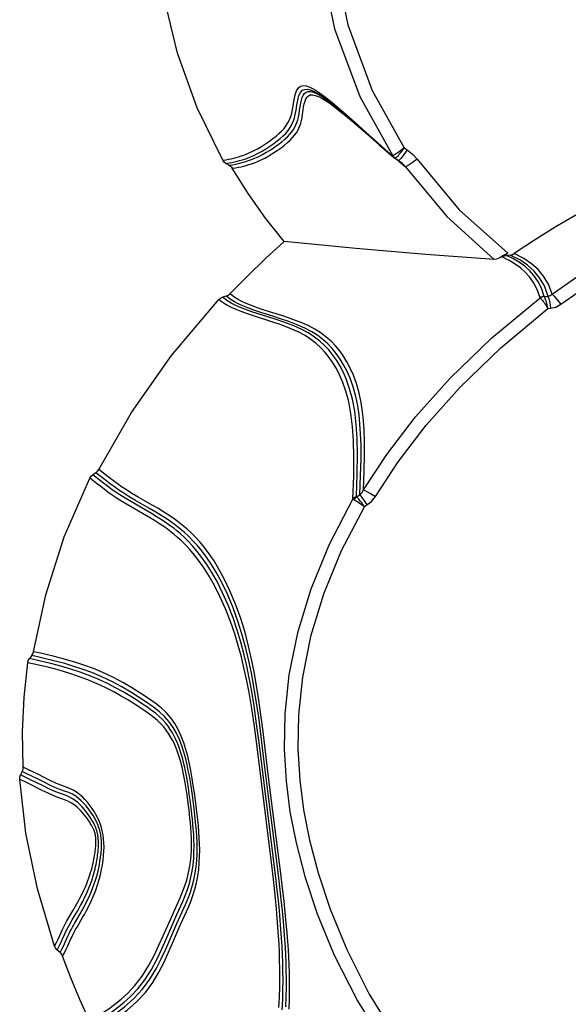
# Model space of a CAD drawing. Units: millimetres. Extents: x 107005 to 123147, y 5376 to 16127.
# Drawn here: x 113485 to 113658, y 9780 to 10091 of the extents above; entities that cross this region are included whole.
import ezdxf

# ---------------------------------------------------------------- set-up
doc = ezdxf.new("R2010")
doc.units = ezdxf.units.MM
doc.layers.add('DEFAULT', color=7, linetype='Continuous')
doc.layers.add('DiKom', color=7, linetype='Continuous')

# ---------------------------------------------------------------- blocks, each defined once
blk = doc.blocks.new('KID-17501')
at = {"layer": 'DiKom', "color": 7, "linetype": 'Continuous'}
for p, q in [((130060.31, 10065.76), (130060.73, 10065.45)), ((130060.73, 10065.45), (130060.79, 10065.4)), ((130060.73, 10065.44), (130062.91, 10063.71)), ((130061.8, 10064.18), (130063.54, 10062.86)), ((130062.91, 10063.71), (130067.02, 10060.22)), ((130067.02, 10060.22), (130076.97, 10051.43)), ((130069.66, 10057.8), (130073.34, 10054.63)), ((130076.4, 10052.18), (130078.9, 10049.97)), ((130076.97, 10051.43), (130081.49, 10047.51)), ((130078.9, 10049.97), (130081.09, 10048.07)), ((130084.86, 10050.4), (130085.74, 10049.85)), ((130028.07, 10045.98), (130027.64, 10046.55)), ((130081.49, 10048.05), (130081.29, 10047.96)), ((130081.77, 10048.21), (130081.49, 10048.05)), ((130081.49, 10047.51), (130081.9, 10047.2)), ((130081.78, 10047.41), (130082.08, 10047.19)), ((130081.9, 10047.2), (130083.09, 10046.45)), ((130082.08, 10047.19), (130082.25, 10047.31)), ((130082.49, 10046.83), (130083.29, 10046.16)), ((130082.75, 10047.78), (130083.02, 10048.08)), ((130083.02, 10048.08), (130083.31, 10048.41)), ((130083.31, 10046.55), (130083.09, 10046.45)), ((130083.29, 10046.16), (130085.28, 10044.51)), ((130083.31, 10048.41), (130083.62, 10048.79)), ((130028.64, 10045.54), (130028.07, 10045.98)), ((130028.64, 10045.54), (130029.64, 10045.69)), ((130029.67, 10044.96), (130028.64, 10045.54)), ((130030.37, 10044.37), (130030.64, 10044)), ((130083.86, 10045.9), (130083.86, 10045.89)), ((130083.86, 10045.89), (130084.22, 10045.58)), ((130084.22, 10045.58), (130085.28, 10044.51)), ((130117.48, 10017.27), (130115.76, 10016.06)), ((130118.28, 10016.63), (130117.08, 10016.54)), ((130027.2, 10002.01), (130026.4, 10002.63)), ((130028.74, 10003.7), (130027.59, 10003.37)), ((130028.39, 10002.76), (130027.59, 10003.37)), ((130028.74, 10003.7), (130029.37, 10003.97)), ((130029.49, 10003.12), (130028.74, 10003.7)), ((130029.37, 10003.97), (130029.9, 10004.41)), ((130129.02, 10003.58), (130130.21, 10003.71)), ((130130.19, 9999.75), (130131.02, 9999.84)), ((129987.65, 9948), (129986.65, 9947.36)), ((129989.11, 9945.42), (129986.65, 9947.36)), ((129987.65, 9948), (129988.17, 9948.45)), ((129990.18, 9946.01), (129987.65, 9948)), ((129988.17, 9948.45), (129988.56, 9949.02)), ((129991.09, 9947.04), (129988.56, 9949.02)), ((129988.18, 9944.35), (129985.71, 9946.3)), ((130069.85, 9940.34), (130070.89, 9940.97)), ((130072.31, 9937.35), (130073.07, 9937.81)), ((129967.46, 9890.29), (129967.82, 9890.88)), ((129967.82, 9890.88), (129968.02, 9891.54)), ((129967.46, 9890.29), (129966.72, 9889.36)), ((129970.21, 9888.59), (129966.72, 9889.36)), ((129964.44, 9853.75), (129963.9, 9852.68)), ((129965.91, 9853.05), (129964.44, 9853.75)), ((129966.2, 9854.4), (129964.73, 9855.1)), ((129965.39, 9851.98), (129963.9, 9852.68)), ((129967.08, 9851.16), (129965.39, 9851.98)), ((130045.09, 9821.96), (130041.98, 9846.75)), ((129980.9, 9805.8), (129982.67, 9808.81)), ((129981.7, 9804.67), (129983.44, 9807.66)), ((129976.35, 9796.62), (129976.96, 9797.76)), ((129976.35, 9796.62), (129975.42, 9797.42)), ((129976.94, 9795.9), (129977.14, 9795.46)), ((129977.14, 9795.46), (129977.76, 9796.6))]:
    blk.add_line(p, q, dxfattribs=at)
for points in [[(130058.3, 10110.34), (130062.85, 10088.02), (130070.83, 10066.65), (130081.29, 10047.96)], [(130062.65, 10110.83), (130067.04, 10089.22), (130074.75, 10068.52), (130084.86, 10050.4)], [(130027.64, 10046.55), (130019.57, 10063.05), (130013.36, 10080.36), (130009.09, 10098.26)], [(130032.19, 10046.23), (130032.97, 10046.43), (130033.75, 10046.66), (130034.57, 10046.92), (130035.45, 10047.23), (130036.41, 10047.61), (130037.47, 10048.07), (130038.63, 10048.64), (130039.89, 10049.32), (130041.22, 10050.12), (130042.54, 10050.98), (130043.75, 10051.84), (130044.83, 10052.64), (130045.79, 10053.4), (130046.68, 10054.19), (130047.5, 10055.02), (130048.25, 10055.91), (130048.9, 10056.84), (130049.43, 10057.78), (130049.88, 10058.76), (130050.25, 10059.82), (130050.53, 10060.98), (130050.77, 10062.33), (130051, 10063.9), (130051.29, 10065.51), (130051.68, 10066.92), (130052.19, 10067.95), (130052.82, 10068.6), (130053.55, 10068.9), (130054.45, 10068.91), (130055.55, 10068.62), (130056.89, 10068), (130058.47, 10067.06), (130060.31, 10065.76)], [(130032.49, 10045.47), (130033.31, 10045.67), (130034.12, 10045.89), (130034.93, 10046.13), (130035.79, 10046.41), (130036.71, 10046.74), (130037.73, 10047.15), (130038.83, 10047.65), (130040.01, 10048.24), (130041.26, 10048.94), (130042.59, 10049.75), (130043.92, 10050.64), (130045.17, 10051.53), (130046.27, 10052.37), (130047.23, 10053.17), (130048.08, 10053.95), (130048.8, 10054.74), (130049.42, 10055.51), (130049.94, 10056.27), (130050.37, 10057.01), (130050.73, 10057.75), (130051.03, 10058.49), (130051.29, 10059.27), (130051.51, 10060.15), (130051.71, 10061.17), (130051.88, 10062.29), (130052.04, 10063.42), (130052.23, 10064.51), (130052.44, 10065.51), (130052.71, 10066.36), (130053.03, 10067.05), (130053.42, 10067.6), (130053.93, 10068.01), (130054.59, 10068.22), (130055.39, 10068.2), (130056.31, 10067.96), (130057.37, 10067.52), (130058.59, 10066.85), (130060, 10065.94), (130061.22, 10065.05)], [(130050.14, 10065.59), (130050.47, 10067.15), (130050.92, 10068.43), (130051.5, 10069.34), (130052.18, 10069.87), (130052.99, 10070.07), (130053.97, 10069.97), (130055.15, 10069.57), (130056.56, 10068.85), (130058.2, 10067.8), (130060.09, 10066.41), (130062.18, 10064.73)], [(130030.34, 10047.03), (130031.12, 10047.22), (130031.89, 10047.42), (130032.65, 10047.64), (130033.44, 10047.89), (130034.29, 10048.18), (130035.21, 10048.54), (130036.23, 10048.98), (130037.35, 10049.51), (130038.56, 10050.15), (130039.86, 10050.91), (130041.16, 10051.75), (130042.39, 10052.59), (130043.49, 10053.4), (130044.47, 10054.16), (130045.36, 10054.92), (130046.19, 10055.71), (130046.96, 10056.57), (130047.63, 10057.46), (130048.2, 10058.37), (130048.68, 10059.3), (130049.08, 10060.29), (130049.4, 10061.36), (130049.65, 10062.56), (130050.14, 10065.59)], [(130030.64, 10044), (130031.66, 10044.16), (130032.58, 10044.33), (130033.45, 10044.51), (130034.26, 10044.71), (130035.06, 10044.92), (130035.87, 10045.16), (130036.72, 10045.44), (130037.64, 10045.77), (130038.65, 10046.17), (130039.74, 10046.66), (130040.9, 10047.24), (130042.14, 10047.92), (130043.45, 10048.72), (130044.78, 10049.6), (130046.02, 10050.48), (130047.13, 10051.31), (130048.1, 10052.11), (130048.95, 10052.89), (130049.69, 10053.67), (130050.32, 10054.44), (130050.85, 10055.2), (130051.29, 10055.94), (130051.65, 10056.68), (130051.96, 10057.42), (130052.22, 10058.19), (130052.45, 10059.06), (130052.65, 10060.06), (130052.82, 10061.16), (130052.97, 10062.28), (130053.14, 10063.36), (130053.34, 10064.35), (130053.58, 10065.2), (130053.86, 10065.9), (130054.22, 10066.45), (130054.67, 10066.87), (130055.25, 10067.12), (130055.98, 10067.16), (130056.83, 10066.99), (130057.81, 10066.62), (130058.95, 10066.04), (130060.28, 10065.23), (130061.8, 10064.18)], [(130062.18, 10064.73), (130064.35, 10062.9), (130066.46, 10061.06)], [(130063.54, 10062.86), (130065.49, 10061.31), (130067.57, 10059.58), (130069.66, 10057.8)], [(130066.46, 10061.06), (130070.27, 10057.66), (130071.97, 10056.14), (130076.4, 10052.18)], [(130084.86, 10050.4), (130084.24, 10049.93), (130083.7, 10049.52), (130083.23, 10049.18), (130082.82, 10048.89), (130082.45, 10048.64), (130082.1, 10048.41), (130081.77, 10048.21)], [(130085.74, 10049.85), (130084.79, 10048.39), (130083.93, 10047.22), (130083.31, 10046.55)], [(130083.62, 10048.79), (130083.98, 10049.24), (130084.39, 10049.78), (130084.86, 10050.4)], [(130085.74, 10049.85), (130087.47, 10048.5), (130088.93, 10046.83)], [(130027.64, 10046.55), (130028.62, 10046.7), (130029.51, 10046.86), (130030.34, 10047.03)], [(130029.64, 10045.69), (130030.55, 10045.86), (130031.39, 10046.04), (130032.19, 10046.23)], [(130081.09, 10048.07), (130081.21, 10047.98), (130081.29, 10047.96)], [(130081.09, 10048.07), (130081.26, 10047.76), (130081.49, 10047.51)], [(130081.29, 10047.96), (130081.52, 10047.67), (130081.78, 10047.41)], [(130081.9, 10047.2), (130081.92, 10047.19), (130082.08, 10047.19)], [(130082.25, 10047.31), (130082.48, 10047.51), (130082.75, 10047.78)], [(130083.09, 10046.45), (130083.19, 10046.39), (130083.86, 10045.9)], [(130088.93, 10046.83), (130087.39, 10045.75), (130086.07, 10044.92), (130085.28, 10044.51)], [(130088.93, 10046.83), (130102.18, 10030.91), (130117.48, 10017.27)], [(130029.67, 10044.96), (130030.69, 10045.12), (130031.62, 10045.29), (130032.49, 10045.47)], [(130029.67, 10044.96), (130030.04, 10044.7), (130030.37, 10044.37)], [(130047.06, 10020.94), (130041.15, 10028.3), (130035.67, 10036), (130030.64, 10044)], [(130085.28, 10044.51), (130098.27, 10028.81), (130113.2, 10015.23)], [(130138.96, 10029.24), (130132.43, 10025.42), (130125.96, 10021.37), (130119.57, 10017.09)], [(130029.9, 10004.41), (130035.4, 10010.02), (130041.12, 10015.54), (130047.06, 10020.94)], [(130113.2, 10015.23), (130091.64, 10016.8), (130069.62, 10018.7), (130047.06, 10020.94)], [(130131.47, 10004.29), (130142.14, 10011.72), (130153.94, 10019.02)], [(130117.48, 10017.27), (130116.2, 10016.45), (130114.96, 10015.77), (130113.91, 10015.35), (130113.2, 10015.23)], [(130115.76, 10016.06), (130116.39, 10016.39), (130117.08, 10016.54)], [(130127.68, 10003.13), (130126.77, 10005.77), (130125.64, 10007.95), (130124.36, 10009.77), (130122.99, 10011.29), (130121.51, 10012.62), (130119.88, 10013.81), (130117.99, 10014.96), (130115.76, 10016.06)], [(130129.02, 10003.58), (130128.1, 10006.23), (130126.97, 10008.42), (130125.7, 10010.23), (130124.32, 10011.76), (130122.84, 10013.09), (130121.2, 10014.29), (130119.31, 10015.43), (130117.08, 10016.54)], [(130118.28, 10016.63), (130118.96, 10016.78), (130119.57, 10017.09)], [(130130.5, 10002.93), (130129.05, 10006.88), (130127.56, 10009.44), (130125.8, 10011.56), (130123.75, 10013.4), (130121.28, 10015.08), (130118.28, 10016.63)], [(130131.47, 10004.29), (130130.31, 10007.41), (130128.82, 10009.94), (130127.07, 10012.04), (130125.02, 10013.87), (130122.56, 10015.54), (130119.57, 10017.09)], [(130134.23, 10001.1), (130144.14, 10008.03), (130155.02, 10014.83)], [(129988.56, 9949.02), (129998.87, 9967.02), (130011.48, 9984.98), (130026.4, 10002.63)], [(130026.4, 10002.63), (130026.95, 10003.08), (130027.59, 10003.37)], [(130044.22, 9996.37), (130038.77, 9998.08), (130036.55, 9998.83), (130034.63, 9999.53), (130032.98, 10000.21), (130031.56, 10000.87), (130030.34, 10001.51), (130029.29, 10002.14), (130028.39, 10002.76)], [(130070.89, 9940.97), (130071.13, 9947.16), (130071.25, 9952.32), (130071.24, 9956.65), (130071.12, 9960.27), (130070.92, 9963.37), (130070.62, 9966.2), (130070.19, 9969.05), (130069.56, 9972.06), (130068.73, 9975.08), (130067.77, 9977.78), (130066.77, 9980.08), (130065.74, 9982.06), (130064.65, 9983.85), (130063.45, 9985.54), (130062.14, 9987.14), (130060.74, 9988.61), (130059.25, 9989.96), (130057.59, 9991.22), (130055.69, 9992.44), (130053.53, 9993.59), (130051.1, 9994.67), (130048.48, 9995.66), (130045.87, 9996.55), (130043.47, 9997.31), (130041.3, 9997.98), (130039.32, 9998.62), (130037.42, 9999.27), (130035.59, 9999.94), (130033.95, 10000.62), (130032.56, 10001.28), (130031.37, 10001.91), (130030.35, 10002.53), (130029.49, 10003.12)], [(130042.34, 9998.73), (130040.37, 9999.37), (130038.49, 10000.02), (130036.67, 10000.69), (130035.05, 10001.36), (130033.67, 10002.01), (130032.5, 10002.64), (130031.5, 10003.25), (130030.65, 10003.83), (130029.9, 10004.41)], [(130071.99, 9942.6), (130079.36, 9953.74), (130088.41, 9965.56), (130099.33, 9977.85), (130112.47, 9990.56), (130127.68, 10003.13)], [(130129.01, 10003.61), (130128.54, 10003.53), (130128.09, 10003.37), (130127.68, 10003.13)], [(130127.68, 10003.13), (130127.71, 10003.1), (130127.75, 10003.07)], [(130129.02, 10003.58), (130128.57, 10003.49), (130128.14, 10003.32), (130127.75, 10003.07)], [(130127.75, 10003.07), (130127.89, 10002.95), (130128.06, 10002.77), (130128.25, 10002.54), (130128.47, 10002.27), (130128.7, 10001.96), (130128.95, 10001.62), (130129.22, 10001.24), (130129.51, 10000.81), (130129.83, 10000.32), (130130.18, 9999.75)], [(130130.18, 9999.75), (130130.05, 10000.4), (130129.92, 10000.97), (130129.79, 10001.47), (130129.67, 10001.91), (130129.55, 10002.3), (130129.44, 10002.66), (130129.32, 10002.97), (130129.22, 10003.23), (130129.12, 10003.44), (130129.02, 10003.58)], [(130130.21, 10003.71), (130130.87, 10003.91), (130131.47, 10004.29)], [(130130.5, 10002.93), (130130.79, 10001.55), (130131.02, 9999.84)], [(130131.47, 10004.29), (130132.12, 10003.71), (130133.11, 10002.56), (130134.23, 10001.1)], [(130043.09, 9995.61), (130037.64, 9997.33), (130035.41, 9998.08), (130033.49, 9998.78), (130031.83, 9999.45), (130030.4, 10000.12), (130029.17, 10000.76), (130028.11, 10001.4), (130027.2, 10002.01)], [(130075.76, 9940.52), (130082.94, 9951.4), (130091.78, 9962.95), (130102.45, 9974.97), (130115.29, 9987.42), (130130.19, 9999.75)], [(130131.02, 9999.84), (130132.69, 10000.25), (130134.23, 10001.1)], [(130071.99, 9942.6), (130072.25, 9948.61), (130072.37, 9953.64), (130072.36, 9957.85), (130072.24, 9961.38), (130072.03, 9964.43), (130071.73, 9967.24), (130071.29, 9970.09), (130070.65, 9973.1), (130069.81, 9976.09), (130068.85, 9978.74), (130067.85, 9980.99), (130066.82, 9982.94), (130065.72, 9984.72), (130064.52, 9986.39), (130063.2, 9987.98), (130061.8, 9989.43), (130060.3, 9990.76), (130058.63, 9992.02), (130056.71, 9993.23), (130054.53, 9994.38), (130052.09, 9995.45), (130049.47, 9996.44), (130046.88, 9997.31), (130042.34, 9998.73)], [(130069.79, 9940.48), (130070.05, 9947.66), (130070.14, 9953.69), (130070.04, 9958.78), (130069.75, 9963.24), (130069.26, 9967.37), (130068.54, 9971.17), (130067.66, 9974.47), (130066.69, 9977.24), (130065.69, 9979.58), (130064.66, 9981.58), (130063.58, 9983.39), (130062.39, 9985.08), (130061.09, 9986.69), (130059.71, 9988.16), (130058.24, 9989.51), (130056.61, 9990.77), (130054.76, 9991.98), (130052.61, 9993.14), (130050.1, 9994.27), (130047.24, 9995.36), (130044.22, 9996.37)], [(130068.71, 9939.71), (130068.94, 9946.91), (130069, 9952.93), (130068.88, 9958.02), (130068.58, 9962.49), (130068.08, 9966.61), (130067.35, 9970.41), (130066.46, 9973.72), (130065.5, 9976.49), (130064.49, 9978.83), (130063.46, 9980.84), (130062.38, 9982.64), (130061.2, 9984.34), (130059.9, 9985.94), (130058.52, 9987.41), (130057.05, 9988.76), (130055.43, 9990.02), (130053.59, 9991.23), (130051.45, 9992.39), (130048.95, 9993.52), (130046.1, 9994.6), (130043.09, 9995.61)], [(129985.71, 9946.3), (129986.11, 9946.9), (129986.65, 9947.36)], [(130005.39, 9937.8), (130001.02, 9940.29), (129999.03, 9941.46), (129997.29, 9942.55), (129995.76, 9943.58), (129994.39, 9944.54), (129993.17, 9945.44), (129992.08, 9946.27), (129991.09, 9947.04)], [(129968.02, 9891.54), (129971.84, 9909.46), (129977.69, 9927.76), (129985.71, 9946.3)], [(130002.37, 9935.14), (129998, 9937.64), (129996.04, 9938.8), (129994.32, 9939.89), (129992.81, 9940.91), (129991.46, 9941.87), (129990.25, 9942.76), (129989.16, 9943.59), (129988.18, 9944.35)], [(130003.22, 9936.26), (129998.86, 9938.75), (129996.91, 9939.91), (129995.21, 9940.98), (129993.7, 9942), (129992.36, 9942.95), (129991.16, 9943.84), (129990.08, 9944.67), (129989.11, 9945.42)], [(130004.56, 9936.73), (130000.18, 9939.22), (129998.18, 9940.4), (129996.43, 9941.5), (129994.88, 9942.53), (129993.51, 9943.5), (129992.28, 9944.4), (129991.18, 9945.24), (129990.18, 9946.01)], [(130069.79, 9940.48), (130069.38, 9940.28), (130069.01, 9940.02), (130068.71, 9939.71)], [(130069.79, 9940.48), (130069.8, 9940.41), (130069.85, 9940.34)], [(130070.89, 9940.97), (130071.48, 9941.67), (130071.99, 9942.6)], [(130070.89, 9940.97), (130071.5, 9940.22), (130072.26, 9939.12), (130073.07, 9937.81)], [(130071.99, 9942.6), (130072.83, 9942.21), (130074.18, 9941.47), (130075.76, 9940.52)], [(130073.07, 9937.81), (130074.52, 9938.94), (130075.76, 9940.52)], [(130040.26, 9867.25), (130039.69, 9871.65), (130039.05, 9876.24), (130038.31, 9880.9), (130037.54, 9885.23), (130036.73, 9889.23), (130035.8, 9893.29), (130034.68, 9897.54), (130033.32, 9901.97), (130031.7, 9906.5), (130029.9, 9910.78), (130028.12, 9914.48), (130026.45, 9917.55), (130024.89, 9920.15), (130023.37, 9922.4), (130021.87, 9924.4), (130020.4, 9926.18), (130018.98, 9927.73), (130017.66, 9929.06), (130016.44, 9930.19), (130015.32, 9931.15), (130014.25, 9932.02), (130013.17, 9932.84), (130011.99, 9933.69), (130010.66, 9934.6), (130009.12, 9935.59), (130007.37, 9936.65), (130005.39, 9937.8)], [(130068.71, 9939.71), (130061.2, 9925.35), (130055.39, 9911.23), (130051.2, 9897.49), (130048.5, 9884.26), (130047.19, 9871.95), (130046.99, 9860.83), (130047.6, 9850.71), (130048.85, 9841.04), (130050.76, 9831.22), (130053.51, 9820.64), (130057.42, 9808.87), (130062.81, 9795.81), (130070.1, 9781.45), (130079.82, 9765.84), (130092.36, 9749.5), (130106.25, 9734.75), (130119.57, 9722.9)], [(130072.31, 9937.35), (130065.02, 9923.36), (130059.41, 9909.63), (130055.36, 9896.29), (130052.76, 9883.48), (130051.51, 9871.59), (130051.33, 9860.85), (130051.93, 9851.04), (130053.15, 9841.65), (130055, 9832.1), (130057.68, 9821.79), (130061.49, 9810.32), (130066.75, 9797.57), (130073.85, 9783.55), (130083.31, 9768.31), (130095.54, 9752.34), (130109.12, 9737.87), (130122.17, 9726.21)], [(130068.71, 9939.71), (130068.81, 9939.6), (130069, 9939.48)], [(130069.85, 9940.34), (130069.53, 9940.1), (130069.25, 9939.81), (130069, 9939.48)], [(130069, 9939.48), (130069.25, 9939.34), (130069.54, 9939.18), (130069.86, 9938.98), (130070.23, 9938.75), (130070.64, 9938.48), (130071.12, 9938.17), (130071.68, 9937.79), (130072.3, 9937.35)], [(130072.3, 9937.35), (130071.86, 9937.96), (130071.45, 9938.5), (130071.1, 9938.95), (130070.79, 9939.32), (130070.51, 9939.64), (130070.27, 9939.92), (130070.05, 9940.15), (130069.85, 9940.34)], [(130038.38, 9862.33), (130037.63, 9867.98), (130036.8, 9873.57), (130035.93, 9878.63), (130035.12, 9882.83), (130034.34, 9886.45), (130033.51, 9889.9), (130032.55, 9893.45), (130031.42, 9897.17), (130030.09, 9901.05), (130028.52, 9905.06), (130026.77, 9908.96), (130025.01, 9912.45), (130023.34, 9915.4), (130021.77, 9917.9), (130020.24, 9920.09), (130018.74, 9922.03), (130017.29, 9923.74), (130015.91, 9925.22), (130014.62, 9926.49), (130013.43, 9927.56), (130012.34, 9928.49), (130011.3, 9929.33), (130010.22, 9930.14), (130009.05, 9930.99), (130007.7, 9931.9), (130006.15, 9932.9), (130004.37, 9933.97), (130002.37, 9935.14)], [(130039.08, 9862.95), (130038.33, 9868.75), (130037.51, 9874.48), (130036.66, 9879.62), (130035.86, 9883.87), (130035.09, 9887.52), (130034.27, 9891.01), (130033.32, 9894.59), (130032.21, 9898.33), (130030.89, 9902.24), (130029.33, 9906.25), (130027.59, 9910.15), (130025.84, 9913.63), (130024.18, 9916.56), (130022.62, 9919.06), (130021.1, 9921.24), (130019.61, 9923.18), (130018.15, 9924.88), (130016.77, 9926.35), (130015.49, 9927.61), (130014.31, 9928.69), (130013.22, 9929.61), (130012.18, 9930.45), (130011.1, 9931.26), (130009.92, 9932.1), (130008.57, 9933.02), (130007.01, 9934.01), (130005.23, 9935.09), (130003.22, 9936.26)], [(130039.55, 9866.6), (130038.99, 9870.9), (130038.34, 9875.38), (130037.59, 9879.95), (130036.81, 9884.23), (130035.99, 9888.2), (130035.05, 9892.21), (130033.92, 9896.43), (130032.55, 9900.84), (130030.91, 9905.36), (130029.11, 9909.64), (130027.31, 9913.35), (130025.63, 9916.44), (130024.05, 9919.04), (130022.53, 9921.3), (130021.03, 9923.31), (130019.55, 9925.09), (130018.14, 9926.65), (130016.81, 9927.98), (130015.58, 9929.11), (130014.46, 9930.08), (130013.39, 9930.95), (130012.31, 9931.77), (130011.14, 9932.62), (130009.81, 9933.53), (130008.27, 9934.52), (130006.53, 9935.58), (130004.56, 9936.73)], [(130016.8, 9810.97), (130017.56, 9812.79), (130018.25, 9814.65), (130018.86, 9816.59), (130019.38, 9818.63), (130019.79, 9820.73), (130020.08, 9822.85), (130020.26, 9824.94), (130020.36, 9827), (130020.38, 9829.01), (130020.34, 9830.95), (130020.25, 9832.82), (130020.14, 9834.65), (130019.98, 9836.57), (130019.77, 9838.67), (130019.5, 9841.06), (130019.18, 9843.67), (130018.82, 9846.29), (130018.47, 9848.71), (130018.14, 9850.86), (130017.81, 9852.81), (130017.46, 9854.67), (130017.08, 9856.55), (130016.61, 9858.57), (130016.04, 9860.69), (130015.36, 9862.83), (130014.56, 9864.93), (130013.62, 9866.95), (130012.54, 9868.87), (130011.28, 9870.66), (130009.83, 9872.32), (130008.19, 9873.87), (130006.33, 9875.33), (130004.22, 9876.82), (130001.85, 9878.4), (129999.23, 9880.04), (129996.35, 9881.71), (129993.24, 9883.35), (129990.04, 9884.86), (129986.89, 9886.19), (129983.83, 9887.32), (129980.97, 9888.27), (129978.41, 9889.02), (129976.15, 9889.63), (129974.15, 9890.14), (129972.35, 9890.57), (129970.75, 9890.93), (129968.02, 9891.54)], [(129964.73, 9855.1), (129964.51, 9866.29), (129964.99, 9877.2), (129966.15, 9888.06)], [(129966.15, 9888.06), (129966.34, 9888.75), (129966.72, 9889.36)], [(130014.19, 9813.88), (130015, 9815.79), (130015.7, 9817.67), (130016.3, 9819.53), (130016.79, 9821.42), (130017.17, 9823.33), (130017.46, 9825.25), (130017.64, 9827.17), (130017.75, 9829.07), (130017.78, 9830.93), (130017.75, 9832.73), (130017.68, 9834.45), (130017.58, 9836.05), (130017.45, 9837.53), (130017.32, 9838.92), (130017.18, 9840.26), (130017.02, 9841.61), (130016.85, 9843.04), (130016.64, 9844.64), (130016.39, 9846.42), (130016.1, 9848.31), (130015.8, 9850.18), (130015.49, 9851.9), (130015.19, 9853.4), (130014.91, 9854.7), (130014.64, 9855.83), (130014.38, 9856.84), (130014.11, 9857.79), (130013.83, 9858.71), (130013.52, 9859.65), (130013.16, 9860.62), (130012.76, 9861.63), (130012.3, 9862.65), (130011.79, 9863.68), (130011.22, 9864.71), (130010.58, 9865.74), (130009.86, 9866.76), (130009.03, 9867.79), (130008.1, 9868.81), (130007.06, 9869.81), (130005.9, 9870.8), (130004.6, 9871.79), (130003.14, 9872.83), (130001.51, 9873.93), (129999.72, 9875.1), (129997.77, 9876.31), (129995.65, 9877.56), (129993.33, 9878.85), (129990.8, 9880.14), (129988.05, 9881.42), (129985.15, 9882.64), (129982.18, 9883.76), (129979.16, 9884.76), (129976.08, 9885.67), (129972.93, 9886.5), (129969.65, 9887.28), (129966.15, 9888.06)], [(130015.97, 9812.02), (130016.74, 9813.84), (130017.43, 9815.69), (130018.04, 9817.61), (130018.55, 9819.61), (130018.96, 9821.67), (130019.25, 9823.72), (130019.43, 9825.74), (130019.53, 9827.72), (130019.56, 9829.65), (130019.53, 9831.49), (130019.45, 9833.26), (130019.35, 9835), (130019.2, 9836.82), (130019, 9838.82), (130018.75, 9841.1), (130018.44, 9843.61), (130018.1, 9846.13), (130017.76, 9848.44), (130017.44, 9850.5), (130017.12, 9852.35), (130016.79, 9854.11), (130016.42, 9855.89), (130015.97, 9857.79), (130015.42, 9859.8), (130014.76, 9861.84), (130013.98, 9863.86), (130013.06, 9865.81), (130012, 9867.68), (130010.75, 9869.43), (130009.32, 9871.08), (130007.68, 9872.61), (130005.82, 9874.07), (130003.71, 9875.56), (130001.33, 9877.14), (129998.7, 9878.78), (129995.81, 9880.45), (129992.7, 9882.09), (129989.5, 9883.61), (129986.34, 9884.93), (129983.28, 9886.07), (129980.42, 9887.01), (129977.86, 9887.77), (129975.6, 9888.38), (129973.6, 9888.89), (129971.8, 9889.32), (129970.2, 9889.68), (129967.46, 9890.29)], [(130015.03, 9812.77), (130015.84, 9814.69), (130016.54, 9816.58), (130017.14, 9818.47), (130017.63, 9820.39), (130018.01, 9822.35), (130018.29, 9824.33), (130018.48, 9826.33), (130018.58, 9828.32), (130018.6, 9830.27), (130018.56, 9832.18), (130018.48, 9834.01), (130018.37, 9835.72), (130018.23, 9837.29), (130018.09, 9838.75), (130017.94, 9840.16), (130017.77, 9841.58), (130017.59, 9843.08), (130017.37, 9844.75), (130017.11, 9846.62), (130016.81, 9848.61), (130016.49, 9850.57), (130016.18, 9852.39), (130015.87, 9854), (130015.57, 9855.39), (130015.29, 9856.59), (130015.01, 9857.67), (130014.74, 9858.68), (130014.44, 9859.66), (130014.12, 9860.65), (130013.76, 9861.68), (130013.34, 9862.73), (130012.87, 9863.81), (130012.35, 9864.87), (130011.77, 9865.93), (130011.12, 9866.99), (130010.39, 9868.04), (130009.56, 9869.09), (130008.62, 9870.12), (130007.58, 9871.13), (130006.41, 9872.12), (130005.11, 9873.12), (130003.66, 9874.16), (130002.04, 9875.25), (130000.25, 9876.42), (129998.31, 9877.64), (129996.2, 9878.89), (129993.88, 9880.17), (129991.35, 9881.46), (129988.61, 9882.74), (129985.71, 9883.96), (129982.74, 9885.07), (129979.72, 9886.07), (129976.64, 9886.98), (129973.49, 9887.81), (129970.21, 9888.59)], [(130041.98, 9846.75), (130040.65, 9857.69), (130039.55, 9866.6)], [(130043.52, 9840.4), (130041.99, 9852.86), (130040.26, 9867.25)], [(130046.36, 9778.55), (130046.54, 9781.81), (130046.63, 9784.92), (130046.66, 9787.9), (130046.64, 9790.75), (130046.57, 9793.48), (130046.47, 9796.08), (130046.35, 9798.62), (130046.2, 9801.2), (130046, 9803.95), (130045.77, 9806.85), (130045.49, 9809.87), (130045.18, 9813), (130044.8, 9816.39), (130044.36, 9820.25), (130039.08, 9862.95)], [(130045.31, 9779.36), (130045.5, 9782.61), (130045.6, 9785.72), (130045.64, 9788.68), (130045.63, 9791.52), (130045.58, 9794.24), (130045.5, 9796.82), (130045.39, 9799.34), (130045.24, 9801.9), (130045.06, 9804.61), (130044.84, 9807.48), (130044.59, 9810.46), (130044.29, 9813.54), (130043.94, 9816.87), (130043.51, 9820.66), (130042.99, 9825.07), (130038.38, 9862.33)], [(129964.44, 9853.75), (129964.67, 9854.4), (129964.73, 9855.1)], [(129983.44, 9807.66), (129984.03, 9808.68), (129984.68, 9809.86), (129985.39, 9811.24), (129986.16, 9812.83), (129986.92, 9814.56), (129987.61, 9816.31), (129988.19, 9818.01), (129988.69, 9819.66), (129989.11, 9821.25), (129989.45, 9822.8), (129989.73, 9824.32), (129989.95, 9825.79), (129990.1, 9827.23), (129990.19, 9828.62), (129990.21, 9829.97), (129990.17, 9831.27), (129990.07, 9832.52), (129989.91, 9833.77), (129989.68, 9834.99), (129989.4, 9836.09), (129989.1, 9837.04), (129988.78, 9837.88), (129988.44, 9838.66), (129988.06, 9839.44), (129987.64, 9840.21), (129987.19, 9840.99), (129986.69, 9841.77), (129986.14, 9842.55), (129985.54, 9843.34), (129984.89, 9844.14), (129984.18, 9844.95), (129983.39, 9845.76), (129982.53, 9846.53), (129981.58, 9847.25), (129980.53, 9847.89), (129979.36, 9848.44), (129978.04, 9848.93), (129976.58, 9849.44), (129974.98, 9850.09), (129973.24, 9850.89), (129971.39, 9851.81), (129969.53, 9852.76), (129967.77, 9853.64), (129966.2, 9854.4)], [(129963.62, 9851.28), (129963.67, 9852), (129963.9, 9852.68)], [(129966.82, 9849.75), (129965.12, 9850.58), (129963.62, 9851.28)], [(129974.61, 9798.62), (129969.22, 9816.7), (129965.59, 9834.31), (129963.62, 9851.28)], [(129982.67, 9808.81), (129983.26, 9809.84), (129983.91, 9811.03), (129984.63, 9812.41), (129985.41, 9814), (129986.16, 9815.72), (129986.84, 9817.45), (129987.42, 9819.13), (129987.91, 9820.75), (129988.32, 9822.31), (129988.67, 9823.83), (129988.94, 9825.3), (129989.15, 9826.72), (129989.3, 9828.08), (129989.38, 9829.38), (129989.41, 9830.6), (129989.38, 9831.73), (129989.29, 9832.77), (129989.16, 9833.76), (129988.98, 9834.69), (129988.76, 9835.53), (129988.52, 9836.28), (129988.25, 9836.99), (129987.95, 9837.68), (129987.61, 9838.38), (129987.21, 9839.1), (129986.78, 9839.83), (129986.29, 9840.58), (129985.76, 9841.33), (129985.18, 9842.1), (129984.54, 9842.89), (129983.83, 9843.68), (129983.06, 9844.46), (129982.21, 9845.22), (129981.29, 9845.92), (129980.25, 9846.55), (129979.1, 9847.1), (129977.79, 9847.58), (129976.33, 9848.09), (129974.72, 9848.74), (129972.97, 9849.54), (129971.12, 9850.46), (129969.26, 9851.4), (129967.49, 9852.28), (129965.91, 9853.05)], [(129977.27, 9801.18), (129977.87, 9802.52), (129978.53, 9803.91), (129979.3, 9805.39), (129980.2, 9806.96), (129981.14, 9808.55), (129982.02, 9810.06), (129982.81, 9811.46), (129983.5, 9812.77), (129984.11, 9813.99), (129984.65, 9815.13), (129985.13, 9816.21), (129985.54, 9817.23), (129985.91, 9818.19), (129986.24, 9819.11), (129986.53, 9819.98), (129986.79, 9820.81), (129987.02, 9821.6), (129987.23, 9822.36), (129987.41, 9823.08), (129987.57, 9823.76), (129987.72, 9824.42), (129987.84, 9825.06), (129987.96, 9825.66), (129988.05, 9826.24), (129988.14, 9826.8), (129988.21, 9827.33), (129988.27, 9827.84), (129988.33, 9828.33), (129988.37, 9828.8), (129988.4, 9829.26), (129988.43, 9829.7), (129988.45, 9830.12), (129988.46, 9830.53), (129988.46, 9830.93), (129988.46, 9831.3), (129988.45, 9831.66), (129988.43, 9832.01), (129988.41, 9832.35), (129988.38, 9832.68), (129988.34, 9833.02), (129988.3, 9833.38), (129988.24, 9833.77), (129988.16, 9834.19), (129988.05, 9834.65), (129987.92, 9835.13), (129987.77, 9835.6), (129987.6, 9836.06), (129987.41, 9836.52), (129987.2, 9836.98), (129986.96, 9837.45), (129986.7, 9837.94), (129986.42, 9838.44), (129986.1, 9838.96), (129985.75, 9839.5), (129985.36, 9840.07), (129984.93, 9840.65), (129984.45, 9841.27), (129983.92, 9841.91), (129983.32, 9842.58), (129982.66, 9843.27), (129981.92, 9843.94), (129981.12, 9844.59), (129980.25, 9845.18), (129979.3, 9845.7), (129978.27, 9846.15), (129977.14, 9846.55), (129975.88, 9846.99), (129974.45, 9847.55), (129972.82, 9848.29), (129970.98, 9849.19), (129967.08, 9851.16)], [(129977.06, 9803.73), (129977.73, 9805.14), (129978.53, 9806.64), (129979.45, 9808.23), (129980.39, 9809.81), (129981.27, 9811.31), (129982.05, 9812.7), (129982.74, 9813.99), (129983.34, 9815.2), (129983.88, 9816.33), (129984.34, 9817.39), (129984.76, 9818.4), (129985.13, 9819.35), (129985.45, 9820.25), (129985.74, 9821.11), (129986, 9821.93), (129986.22, 9822.7), (129986.43, 9823.44), (129986.61, 9824.14), (129986.77, 9824.82), (129986.91, 9825.46), (129987.04, 9826.07), (129987.15, 9826.66), (129987.25, 9827.21), (129987.33, 9827.74), (129987.4, 9828.25), (129987.46, 9828.74), (129987.52, 9829.2), (129987.56, 9829.64), (129987.59, 9830.06), (129987.62, 9830.46), (129987.63, 9830.84), (129987.64, 9831.21), (129987.65, 9831.55), (129987.65, 9831.87), (129987.64, 9832.17), (129987.63, 9832.45), (129987.61, 9832.71), (129987.59, 9832.96), (129987.57, 9833.2), (129987.54, 9833.45), (129987.5, 9833.69), (129987.45, 9833.94), (129987.39, 9834.21), (129987.31, 9834.5), (129987.2, 9834.82), (129987.07, 9835.17), (129986.91, 9835.54), (129986.73, 9835.94), (129986.51, 9836.36), (129986.27, 9836.8), (129986, 9837.27), (129985.7, 9837.76), (129985.36, 9838.27), (129984.98, 9838.81), (129984.56, 9839.38), (129984.09, 9839.97), (129983.57, 9840.6), (129982.98, 9841.25), (129982.33, 9841.92), (129981.61, 9842.58), (129980.83, 9843.21), (129979.97, 9843.79), (129979.04, 9844.3), (129978.02, 9844.74), (129976.9, 9845.15), (129975.64, 9845.58), (129974.2, 9846.15), (129972.57, 9846.88), (129970.72, 9847.78), (129966.82, 9849.75)], [(130048.56, 9778.77), (130048.67, 9781.81), (130048.72, 9784.73), (130048.71, 9787.54), (130048.66, 9790.23), (130048.58, 9792.8), (130048.46, 9795.26), (130048.33, 9797.66), (130048.17, 9800.14), (130047.96, 9802.87), (130047.69, 9805.91), (130047.36, 9809.25), (130046.97, 9812.87), (130046.5, 9816.91), (130045.92, 9821.62), (130043.52, 9840.4)], [(130047.53, 9779.55), (130047.66, 9782.59), (130047.71, 9785.5), (130047.72, 9788.29), (130047.68, 9790.97), (130047.6, 9793.53), (130047.5, 9795.97), (130047.38, 9798.35), (130047.23, 9800.81), (130047.03, 9803.51), (130046.78, 9806.51), (130046.47, 9809.8), (130046.1, 9813.36), (130045.65, 9817.34), (130045.09, 9821.96)], [(130011.24, 9807.32), (130012.3, 9809.7), (130014.19, 9813.88)], [(130010.96, 9800.65), (130013.2, 9805.82), (130014.2, 9808.09), (130015.97, 9812.02)], [(130011.84, 9799.62), (130014.06, 9804.78), (130015.05, 9807.04), (130016.8, 9810.97)], [(130012.11, 9806.23), (130013.16, 9808.6), (130015.03, 9812.77)], [(129985.67, 9775.09), (129987.7, 9776.34), (129989.72, 9777.63), (129991.68, 9778.95), (129993.6, 9780.35), (129995.58, 9781.96), (129997.69, 9783.89), (129999.93, 9786.26), (130002.19, 9789.17), (130004.26, 9792.44), (130006.02, 9795.76), (130007.53, 9798.93), (130008.88, 9801.93), (130011.24, 9807.32)], [(129977.99, 9799.92), (129978.85, 9801.84), (129979.23, 9802.66), (129979.58, 9803.39), (129979.91, 9804.03), (129980.24, 9804.63), (129980.56, 9805.21), (129980.9, 9805.8)], [(129978.81, 9798.78), (129979.67, 9800.72), (129980.04, 9801.55), (129980.39, 9802.27), (129980.72, 9802.92), (129981.05, 9803.52), (129981.37, 9804.09), (129981.7, 9804.67)], [(129986.6, 9774.02), (129988.62, 9775.28), (129990.64, 9776.56), (129992.59, 9777.88), (129994.51, 9779.28), (129996.5, 9780.88), (129998.61, 9782.8), (130000.84, 9785.18), (130003.11, 9788.08), (130005.17, 9791.35), (130006.93, 9794.67), (130008.43, 9797.85), (130009.77, 9800.84), (130012.11, 9806.23)], [(129974.61, 9798.62), (129975.26, 9799.83), (129975.86, 9801.08), (129977.06, 9803.73)], [(129975.42, 9797.42), (129976.07, 9798.63), (129976.68, 9799.88), (129977.27, 9801.18)], [(129974.61, 9798.62), (129974.81, 9798.17), (129975.09, 9797.76), (129975.42, 9797.42)], [(129976.96, 9797.76), (129977.5, 9798.86), (129977.99, 9799.92)], [(129977.76, 9796.6), (129978.32, 9797.71), (129978.81, 9798.78)], [(129987.59, 9773.36), (129990.76, 9775.34), (129993.74, 9777.32), (129996.64, 9779.51), (129999.6, 9782.13), (130002.38, 9785.14), (130004.7, 9788.28), (130006.62, 9791.49), (130008.26, 9794.68), (130009.69, 9797.76), (130010.96, 9800.65)], [(129988.49, 9772.33), (129991.66, 9774.31), (129994.64, 9776.28), (129997.54, 9778.47), (130000.5, 9781.09), (130003.28, 9784.1), (130005.6, 9787.25), (130007.52, 9790.46), (130009.15, 9793.65), (130010.57, 9796.72), (130011.84, 9799.62)], [(129976.35, 9796.62), (129976.67, 9796.29), (129976.94, 9795.9)], [(129985.67, 9775.09), (129982.59, 9781.86), (129979.74, 9788.66), (129977.14, 9795.46)]]:
    blk.add_lwpolyline(points, dxfattribs=at)

msp = doc.modelspace()

# ---------------------------------------------------------------- block references
at = {"layer": 'DEFAULT'}
msp.add_blockref('KID-17501', (-16478.92, 0), dxfattribs=at)

doc.saveas('drawing.dxf')
